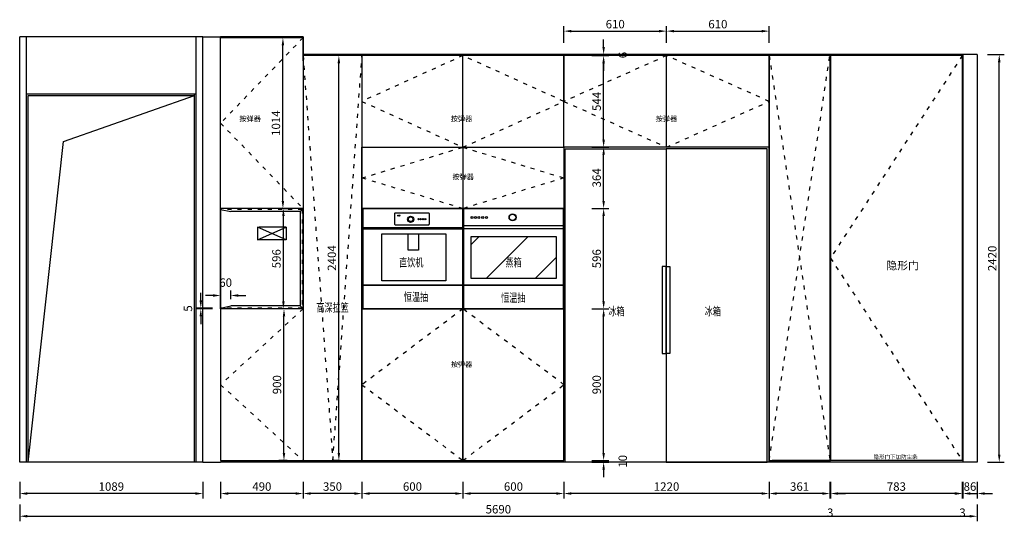
# Model space of a CAD drawing. Units: millimetres. Extents: x 1256539 to 1277671, y -602701 to -593449.
# Drawn here: x 1259920 to 1265771, y -596428 to -593449 of the extents above; entities that cross this region are included whole.
import ezdxf
from ezdxf.enums import TextEntityAlignment as Align

# ---------------------------------------------------------------- set-up
doc = ezdxf.new("R2010")
doc.units = ezdxf.units.MM
doc.header["$LTSCALE"] = 2
doc.header["$PDMODE"] = 34
doc.linetypes.add('虚线', pattern=[30, 12, -18])
for name, color, linetype in [('7', 7, 'Continuous'), ('ZB_厨柜', 7, 'Continuous'), ('建筑墙体', 4, 'Continuous'), ('文字', 4, 'Continuous')]:
    doc.layers.add(name, color=color, linetype=linetype)
doc.styles.add('SZ-50', font='txt', dxfattribs={"width": 0.7, "height": 150})
doc.styles.add('ZB_宋体', font='txt')
doc.styles.add('宋体', font='txt', dxfattribs={"height": 50})
doc.dimstyles.new('www绘图专用', dxfattribs={"dimtxt": 60, "dimasz": 45, "dimexe": 30, "dimexo": 40, "dimgap": 10, "dimtad": 1, "dimdec": 0, "dimtxsty": '宋体', "dimcen": 40, "dimclrd": 134, "dimclre": 134, "dimclrt": 22, "dimadec": 0, "dimazin": 0, "dimtfac": 1, "dimtdec": 0, "dimtofl": 0, "dimtmove": 2, "dimatfit": 3, "dimfxl": 70, "dimfxlon": 1, "dimarcsym": 0})

# ---------------------------------------------------------------- blocks, each defined once
blk = doc.blocks.new('E4FC')
at = {"layer": '建筑墙体', "color": 8, "linetype": 'Continuous'}
for p, q in [((382285.7, -68909.8), (382885.7, -68909.8)), ((382285.7, -70769.8), (382285.7, -68909.8)), ((382885.7, -68909.8), (382885.7, -70769.8)), ((383485.7, -68909.8), (382885.7, -68909.8)), ((382885.7, -68909.8), (382885.7, -70769.8)), ((383485.7, -70769.8), (383485.7, -68909.8)), ((382885.7, -70769.8), (382285.7, -70769.8)), ((382885.7, -70769.8), (383485.7, -70769.8))]:
    blk.add_line(p, q, dxfattribs=at)
for points in [[(382885.7, -69608.3), (382862.4, -69608.3), (382862.4, -70125.2), (382885.7, -70125.2)], [(382885.7, -69608.3), (382909, -69608.3), (382909, -70125.2), (382885.7, -70125.2)]]:
    blk.add_lwpolyline(points, close=True, dxfattribs=at)
blk = doc.blocks.new('rwtyryy')
at = {"layer": '建筑墙体', "color": 0, "linetype": 'Continuous'}
blk.add_blockref('E4FC', (819065.6, -418310.9), dxfattribs=at)
at = {"layer": '文字', "color": 1, "linetype": 'ByBlock', "style": 'SZ-50', "width": 0.7}
for p in [(1201656.6, -488184.6), (1202228.9, -488184.6)]:
    blk.add_text('冰箱', height=50.4, dxfattribs=at).set_placement(p, align=Align.MIDDLE_CENTER)
blk = doc.blocks.new('4r')
at = {"layer": '建筑墙体', "linetype": 'Continuous', "true_color": 0xadddf7}
h = blk.add_hatch(dxfattribs=at)
h.set_pattern_fill('ANSI31', color=141, scale=65)
h.paths.add_polyline_path([(377653.7, -69481.3), (377653.7, -69232), (377147.7, -69232), (377147.7, -69481.3)])
at = {"layer": '建筑墙体', "color": 141, "linetype": 'Continuous', "true_color": 0xadddf7}
blk.add_line((377103, -69166), (377697, -69166), dxfattribs=at)
for points in [[(377103, -69521.4), (377697, -69521.4), (377697, -69066.4), (377103, -69066.4)], [(377103, -69166), (377697, -69166), (377697, -69185.8), (377103, -69185.8)], [(377147.7, -69232), (377653.7, -69232), (377653.7, -69481.3), (377147.7, -69481.3)]]:
    blk.add_lwpolyline(points, close=True, dxfattribs=at)
for centre, radius in [((377394.7, -69117.6), 21.1), ((377394.7, -69117.6), 19.1), ((377153.5, -69118.3), 6.01), ((377174, -69118.3), 6.01), ((377194.5, -69118.3), 6.01), ((377216.9, -69118.3), 6.01), ((377238.9, -69118.3), 6.01)]:
    blk.add_circle(centre, radius, dxfattribs=at)
blk = doc.blocks.new('RV4')
at = {"layer": '建筑墙体', "color": 141, "linetype": 'Continuous', "true_color": 0xadddf7}
for p, q in [((377424.7, -69344.4), (378018.7, -69344.4)), ((377424.7, -69352.4), (378018.7, -69352.4))]:
    blk.add_line(p, q, dxfattribs=at)
for points in [[(377424.7, -69688.5), (378018.7, -69688.5), (378018.7, -69233.5), (377424.7, -69233.5)], [(377537.6, -69381.8), (377918, -69381.8), (377918, -69662.7), (377537.6, -69662.7)], [(377695.3, -69381.8), (377756.5, -69381.8), (377756.5, -69480.4), (377695.3, -69480.4)]]:
    blk.add_lwpolyline(points, close=True, dxfattribs=at)
blk.add_lwpolyline([(377621, -69257.1), (377813.8, -69257.1, -0.414214), (377818.8, -69262.1), (377818.8, -69325.8, -0.414214), (377813.8, -69330.8), (377621, -69330.8, -0.414214), (377616, -69325.8), (377616, -69262.1, -0.414214)], format="xyb", close=True, dxfattribs=at)
at = {"layer": '建筑墙体', "color": 165, "linetype": 'Continuous', "true_color": 0x5e67af}
for centre, radius in [((377635.5, -69274.8), 2.68), ((377643.9, -69274.8), 2.68), ((377709.3, -69296.3), 18.5), ((377709.3, -69296.3), 13.5), ((377755.8, -69295.3), 3.63), ((377769, -69295.3), 3.63), ((377782.5, -69295.3), 3.63), ((377796.7, -69295.3), 3.63)]:
    blk.add_circle(centre, radius, dxfattribs=at)
blk = doc.blocks.new('*D21')
at = {"layer": '7', "color": 134, "lineweight": -2, "transparency": 16777216}
for p, q in [((1265523.8, -596192.9), (1265523.8, -596292.9)), ((1265609.7, -596192.9), (1265609.7, -596292.9)), ((1265478.8, -596262.9), (1265433.8, -596262.9)), ((1265654.7, -596262.9), (1265699.7, -596262.9))]:
    blk.add_line(p, q, dxfattribs=at)
at = {"layer": '7', "color": 134, "transparency": 16777216}
for points in [[(1265478.8, -596255.4), (1265478.8, -596270.4), (1265523.8, -596262.9)], [(1265654.7, -596255.4), (1265654.7, -596270.4), (1265609.7, -596262.9)]]:
    blk.add_solid(points, dxfattribs=at)
at = {"layer": 'Defpoints', "color": 0, "transparency": 16777216}
for p in [(1265523.8, -596076.6), (1265609.7, -596076.6), (1265523.8, -596262.9)]:
    blk.add_point(p, dxfattribs=at)
at = {"layer": '7', "color": 22, "transparency": 16777216, "insert": (1265566.8, -596227.9), "char_height": 50, "attachment_point": 5, "style": '宋体'}
blk.add_mtext('86', dxfattribs=at)
blk = doc.blocks.new('*D22')
at = {"layer": '7', "color": 134, "lineweight": -2, "transparency": 16777216}
for p, q in [((1265520.8, -596192.9), (1265520.8, -596292.9)), ((1265523.8, -596192.9), (1265523.8, -596292.9)), ((1265475.8, -596262.9), (1265430.8, -596262.9)), ((1265568.8, -596262.9), (1265613.8, -596262.9))]:
    blk.add_line(p, q, dxfattribs=at)
at = {"layer": '7', "color": 134, "transparency": 16777216}
for points in [[(1265475.8, -596255.4), (1265475.8, -596270.4), (1265520.8, -596262.9)], [(1265568.8, -596255.4), (1265568.8, -596270.4), (1265523.8, -596262.9)]]:
    blk.add_solid(points, dxfattribs=at)
at = {"layer": 'Defpoints', "color": 0, "transparency": 16777216}
for p in [(1265520.8, -596066.6), (1265523.8, -596076.6), (1265520.8, -596262.9)]:
    blk.add_point(p, dxfattribs=at)
at = {"layer": '7', "color": 22, "transparency": 16777216, "insert": (1265522.3, -596382.9), "char_height": 50, "attachment_point": 5, "style": '宋体'}
blk.add_mtext('3', dxfattribs=at)
blk = doc.blocks.new('*D23')
at = {"layer": '7', "color": 134, "lineweight": -2, "transparency": 16777216}
for p, q in [((1264737.7, -596192.9), (1264737.7, -596292.9)), ((1265520.8, -596192.9), (1265520.8, -596292.9)), ((1265475.8, -596262.9), (1264782.7, -596262.9))]:
    blk.add_line(p, q, dxfattribs=at)
at = {"layer": '7', "color": 134, "transparency": 16777216}
for points in [[(1264782.7, -596255.4), (1264782.7, -596270.4), (1264737.7, -596262.9)], [(1265475.8, -596255.4), (1265475.8, -596270.4), (1265520.8, -596262.9)]]:
    blk.add_solid(points, dxfattribs=at)
at = {"layer": 'Defpoints', "color": 0, "transparency": 16777216}
for p in [(1264737.7, -596066.6), (1265520.8, -596066.6), (1264737.7, -596262.9)]:
    blk.add_point(p, dxfattribs=at)
at = {"layer": '7', "color": 22, "transparency": 16777216, "insert": (1265129.3, -596227.9), "char_height": 50, "attachment_point": 5, "style": '宋体'}
blk.add_mtext('783', dxfattribs=at)
blk = doc.blocks.new('*D24')
at = {"layer": '7', "color": 134, "lineweight": -2, "transparency": 16777216}
for p, q in [((1264734.8, -596192.9), (1264734.8, -596292.9)), ((1264737.7, -596192.9), (1264737.7, -596292.9)), ((1264689.8, -596262.9), (1264644.8, -596262.9)), ((1264782.7, -596262.9), (1264827.7, -596262.9))]:
    blk.add_line(p, q, dxfattribs=at)
at = {"layer": '7', "color": 134, "transparency": 16777216}
for points in [[(1264689.8, -596255.4), (1264689.8, -596270.4), (1264734.8, -596262.9)], [(1264782.7, -596255.4), (1264782.7, -596270.4), (1264737.7, -596262.9)]]:
    blk.add_solid(points, dxfattribs=at)
at = {"layer": 'Defpoints', "color": 0, "transparency": 16777216}
for p in [(1264734.8, -596067), (1264737.7, -596066.6), (1264734.8, -596262.9)]:
    blk.add_point(p, dxfattribs=at)
at = {"layer": '7', "color": 22, "transparency": 16777216, "insert": (1264736.2, -596382.9), "char_height": 50, "attachment_point": 5, "style": '宋体'}
blk.add_mtext('3', dxfattribs=at)
blk = doc.blocks.new('*D25')
at = {"layer": '7', "color": 134, "lineweight": -2, "transparency": 16777216}
for p, q in [((1264373.7, -596192.9), (1264373.7, -596292.9)), ((1264734.8, -596192.9), (1264734.8, -596292.9)), ((1264689.8, -596262.9), (1264418.7, -596262.9))]:
    blk.add_line(p, q, dxfattribs=at)
at = {"layer": '7', "color": 134, "transparency": 16777216}
for points in [[(1264418.7, -596255.4), (1264418.7, -596270.4), (1264373.7, -596262.9)], [(1264689.8, -596255.4), (1264689.8, -596270.4), (1264734.8, -596262.9)]]:
    blk.add_solid(points, dxfattribs=at)
at = {"layer": 'Defpoints', "color": 0, "transparency": 16777216}
for p in [(1264373.7, -596066.6), (1264734.8, -596067), (1264373.7, -596262.9)]:
    blk.add_point(p, dxfattribs=at)
at = {"layer": '7', "color": 22, "transparency": 16777216, "insert": (1264554.2, -596227.9), "char_height": 50, "attachment_point": 5, "style": '宋体'}
blk.add_mtext('361', dxfattribs=at)
blk = doc.blocks.new('*D6')
at = {"layer": '7', "color": 134, "lineweight": -2, "transparency": 16777216}
for p, q in [((1263153.7, -596192.9), (1263153.7, -596292.9)), ((1264373.7, -596192.9), (1264373.7, -596292.9)), ((1264328.7, -596262.9), (1263198.7, -596262.9))]:
    blk.add_line(p, q, dxfattribs=at)
at = {"layer": '7', "color": 134, "transparency": 16777216}
for points in [[(1263198.7, -596255.4), (1263198.7, -596270.4), (1263153.7, -596262.9)], [(1264328.7, -596255.4), (1264328.7, -596270.4), (1264373.7, -596262.9)]]:
    blk.add_solid(points, dxfattribs=at)
at = {"layer": 'Defpoints', "color": 0, "transparency": 16777216}
for p in [(1263153.7, -596066.6), (1264373.7, -596066.6), (1263153.7, -596262.9)]:
    blk.add_point(p, dxfattribs=at)
at = {"layer": '7', "color": 22, "transparency": 16777216, "insert": (1263763.7, -596227.9), "char_height": 50, "attachment_point": 5, "style": '宋体'}
blk.add_mtext('1220', dxfattribs=at)
blk = doc.blocks.new('*D7')
at = {"layer": '7', "color": 134, "lineweight": -2, "transparency": 16777216}
for p, q in [((1262553.7, -596192.9), (1262553.7, -596292.9)), ((1263153.7, -596192.9), (1263153.7, -596292.9)), ((1263108.7, -596262.9), (1262598.7, -596262.9))]:
    blk.add_line(p, q, dxfattribs=at)
at = {"layer": '7', "color": 134, "transparency": 16777216}
for points in [[(1262598.7, -596255.4), (1262598.7, -596270.4), (1262553.7, -596262.9)], [(1263108.7, -596255.4), (1263108.7, -596270.4), (1263153.7, -596262.9)]]:
    blk.add_solid(points, dxfattribs=at)
at = {"layer": 'Defpoints', "color": 0, "transparency": 16777216}
for p in [(1262553.7, -596066.6), (1263153.7, -596066.6), (1262553.7, -596262.9)]:
    blk.add_point(p, dxfattribs=at)
at = {"layer": '7', "color": 22, "transparency": 16777216, "insert": (1262853.7, -596227.9), "char_height": 50, "attachment_point": 5, "style": '宋体'}
blk.add_mtext('600', dxfattribs=at)
blk = doc.blocks.new('*D8')
at = {"layer": '7', "color": 134, "lineweight": -2, "transparency": 16777216}
for p, q in [((1261953.7, -596192.9), (1261953.7, -596292.9)), ((1262553.7, -596192.9), (1262553.7, -596292.9)), ((1262508.7, -596262.9), (1261998.7, -596262.9))]:
    blk.add_line(p, q, dxfattribs=at)
at = {"layer": '7', "color": 134, "transparency": 16777216}
for points in [[(1261998.7, -596255.4), (1261998.7, -596270.4), (1261953.7, -596262.9)], [(1262508.7, -596255.4), (1262508.7, -596270.4), (1262553.7, -596262.9)]]:
    blk.add_solid(points, dxfattribs=at)
at = {"layer": 'Defpoints', "color": 0, "transparency": 16777216}
for p in [(1261953.7, -596066.6), (1262553.7, -596066.6), (1261953.7, -596262.9)]:
    blk.add_point(p, dxfattribs=at)
at = {"layer": '7', "color": 22, "transparency": 16777216, "insert": (1262253.7, -596227.9), "char_height": 50, "attachment_point": 5, "style": '宋体'}
blk.add_mtext('600', dxfattribs=at)
blk = doc.blocks.new('*D9')
at = {"layer": '7', "color": 134, "lineweight": -2, "transparency": 16777216}
for p, q in [((1261603.7, -596192.9), (1261603.7, -596292.9)), ((1261953.7, -596192.9), (1261953.7, -596292.9)), ((1261908.7, -596262.9), (1261648.7, -596262.9))]:
    blk.add_line(p, q, dxfattribs=at)
at = {"layer": '7', "color": 134, "transparency": 16777216}
for points in [[(1261648.7, -596255.4), (1261648.7, -596270.4), (1261603.7, -596262.9)], [(1261908.7, -596255.4), (1261908.7, -596270.4), (1261953.7, -596262.9)]]:
    blk.add_solid(points, dxfattribs=at)
at = {"layer": 'Defpoints', "color": 0, "transparency": 16777216}
for p in [(1261603.7, -596066.6), (1261953.7, -596066.6), (1261603.7, -596262.9)]:
    blk.add_point(p, dxfattribs=at)
at = {"layer": '7', "color": 22, "transparency": 16777216, "insert": (1261778.7, -596227.9), "char_height": 50, "attachment_point": 5, "style": '宋体'}
blk.add_mtext('350', dxfattribs=at)
blk = doc.blocks.new('*D10')
at = {"layer": '7', "color": 134, "lineweight": -2, "transparency": 16777216}
for p, q in [((1261113.7, -596192.9), (1261113.7, -596292.9)), ((1261603.7, -596192.9), (1261603.7, -596292.9)), ((1261558.7, -596262.9), (1261158.7, -596262.9))]:
    blk.add_line(p, q, dxfattribs=at)
at = {"layer": '7', "color": 134, "transparency": 16777216}
for points in [[(1261158.7, -596255.4), (1261158.7, -596270.4), (1261113.7, -596262.9)], [(1261558.7, -596255.4), (1261558.7, -596270.4), (1261603.7, -596262.9)]]:
    blk.add_solid(points, dxfattribs=at)
at = {"layer": 'Defpoints', "color": 0, "transparency": 16777216}
for p in [(1261113.7, -596066.6), (1261603.7, -596066.6), (1261113.7, -596262.9)]:
    blk.add_point(p, dxfattribs=at)
at = {"layer": '7', "color": 22, "transparency": 16777216, "insert": (1261358.7, -596227.9), "char_height": 50, "attachment_point": 5, "style": '宋体'}
blk.add_mtext('490', dxfattribs=at)
blk = doc.blocks.new('*D11')
at = {"layer": '7', "color": 134, "lineweight": -2, "transparency": 16777216}
for p, q in [((1259919.7, -596192.9), (1259919.7, -596292.9)), ((1261008.7, -596192.9), (1261008.7, -596292.9)), ((1260963.7, -596262.9), (1259964.7, -596262.9))]:
    blk.add_line(p, q, dxfattribs=at)
at = {"layer": '7', "color": 134, "transparency": 16777216}
for points in [[(1259964.7, -596255.4), (1259964.7, -596270.4), (1259919.7, -596262.9)], [(1260963.7, -596255.4), (1260963.7, -596270.4), (1261008.7, -596262.9)]]:
    blk.add_solid(points, dxfattribs=at)
at = {"layer": 'Defpoints', "color": 0, "transparency": 16777216}
for p in [(1259919.7, -596076.6), (1261008.7, -596076.6), (1259919.7, -596262.9)]:
    blk.add_point(p, dxfattribs=at)
at = {"layer": '7', "color": 22, "transparency": 16777216, "insert": (1260464.2, -596227.9), "char_height": 50, "attachment_point": 5, "style": '宋体'}
blk.add_mtext('1089', dxfattribs=at)
blk = doc.blocks.new('*D36')
at = {"layer": '7', "color": 134, "lineweight": -2, "transparency": 16777216}
for p, q in [((1259919.7, -596327.7), (1259919.7, -596427.7)), ((1265609.7, -596327.7), (1265609.7, -596427.7)), ((1259964.7, -596397.7), (1265564.7, -596397.7))]:
    blk.add_line(p, q, dxfattribs=at)
at = {"layer": '7', "color": 134, "transparency": 16777216}
for points in [[(1259964.7, -596390.2), (1259964.7, -596405.2), (1259919.7, -596397.7)], [(1265564.7, -596390.2), (1265564.7, -596405.2), (1265609.7, -596397.7)]]:
    blk.add_solid(points, dxfattribs=at)
at = {"layer": 'Defpoints', "color": 0, "transparency": 16777216}
for p in [(1259919.7, -596076.6), (1265609.7, -596076.6), (1265609.7, -596397.7)]:
    blk.add_point(p, dxfattribs=at)
at = {"layer": '7', "color": 22, "transparency": 16777216, "insert": (1262764.2, -596362.7), "char_height": 50, "attachment_point": 5, "style": '宋体'}
blk.add_mtext('5690', dxfattribs=at)
blk = doc.blocks.new('*D51')
at = {"layer": '7', "color": 134, "lineweight": -2, "transparency": 16777216}
for p, q in [((1265670.7, -593656.6), (1265770.7, -593656.6)), ((1265740.7, -596031.6), (1265740.7, -593701.6)), ((1265670.7, -596076.6), (1265770.7, -596076.6))]:
    blk.add_line(p, q, dxfattribs=at)
at = {"layer": '7', "color": 134, "transparency": 16777216}
for points in [[(1265733.2, -593701.6), (1265748.2, -593701.6), (1265740.7, -593656.6)], [(1265733.2, -596031.6), (1265748.2, -596031.6), (1265740.7, -596076.6)]]:
    blk.add_solid(points, dxfattribs=at)
at = {"layer": 'Defpoints', "color": 0, "transparency": 16777216}
for p in [(1265609.7, -593656.6), (1265740.7, -593656.6), (1265609.7, -596076.6)]:
    blk.add_point(p, dxfattribs=at)
at = {"layer": '7', "color": 22, "transparency": 16777216, "insert": (1265705.7, -594866.6), "char_height": 50, "attachment_point": 5, "rotation": 90, "style": '宋体'}
blk.add_mtext('2420', dxfattribs=at)
blk = doc.blocks.new('*D54')
at = {"layer": '7', "color": 134, "lineweight": -2, "transparency": 16777216}
for p, q in [((1263389.7, -596021.6), (1263389.7, -595976.6)), ((1263319.7, -596066.6), (1263419.7, -596066.6)), ((1263319.7, -596076.6), (1263419.7, -596076.6)), ((1263389.7, -596121.6), (1263389.7, -596166.6))]:
    blk.add_line(p, q, dxfattribs=at)
at = {"layer": '7', "color": 134, "transparency": 16777216}
for points in [[(1263382.2, -596021.6), (1263397.2, -596021.6), (1263389.7, -596066.6)], [(1263382.2, -596121.6), (1263397.2, -596121.6), (1263389.7, -596076.6)]]:
    blk.add_solid(points, dxfattribs=at)
at = {"layer": 'Defpoints', "color": 0, "transparency": 16777216}
for p in [(1263153.7, -596066.6), (1263156.8, -596076.6), (1263389.7, -596066.6)]:
    blk.add_point(p, dxfattribs=at)
at = {"layer": '7', "color": 22, "transparency": 16777216, "insert": (1263509.7, -596071.6), "char_height": 50, "attachment_point": 5, "rotation": 90, "style": '宋体'}
blk.add_mtext('10', dxfattribs=at)
blk = doc.blocks.new('*D55')
at = {"layer": '7', "color": 134, "lineweight": -2, "transparency": 16777216}
for p, q in [((1263319.7, -595166.6), (1263419.7, -595166.6)), ((1263389.7, -596021.6), (1263389.7, -595211.6)), ((1263319.7, -596066.6), (1263419.7, -596066.6))]:
    blk.add_line(p, q, dxfattribs=at)
at = {"layer": '7', "color": 134, "transparency": 16777216}
for points in [[(1263382.2, -595211.6), (1263397.2, -595211.6), (1263389.7, -595166.6)], [(1263382.2, -596021.6), (1263397.2, -596021.6), (1263389.7, -596066.6)]]:
    blk.add_solid(points, dxfattribs=at)
at = {"layer": 'Defpoints', "color": 0, "transparency": 16777216}
for p in [(1263153.7, -595166.6), (1263389.7, -595166.6), (1263153.7, -596066.6)]:
    blk.add_point(p, dxfattribs=at)
at = {"layer": '7', "color": 22, "transparency": 16777216, "insert": (1263354.7, -595616.6), "char_height": 50, "attachment_point": 5, "rotation": 90, "style": '宋体'}
blk.add_mtext('900', dxfattribs=at)
blk = doc.blocks.new('*D56')
at = {"layer": '7', "color": 134, "lineweight": -2, "transparency": 16777216}
for p, q in [((1263319.7, -594570.6), (1263419.7, -594570.6)), ((1263389.7, -595121.6), (1263389.7, -594615.6)), ((1263319.7, -595166.6), (1263419.7, -595166.6))]:
    blk.add_line(p, q, dxfattribs=at)
at = {"layer": '7', "color": 134, "transparency": 16777216}
for points in [[(1263382.2, -594615.6), (1263397.2, -594615.6), (1263389.7, -594570.6)], [(1263382.2, -595121.6), (1263397.2, -595121.6), (1263389.7, -595166.6)]]:
    blk.add_solid(points, dxfattribs=at)
at = {"layer": 'Defpoints', "color": 0, "transparency": 16777216}
for p in [(1263153.7, -594570.6), (1263389.7, -594570.6), (1263153.7, -595166.6)]:
    blk.add_point(p, dxfattribs=at)
at = {"layer": '7', "color": 22, "transparency": 16777216, "insert": (1263354.7, -594868.6), "char_height": 50, "attachment_point": 5, "rotation": 90, "style": '宋体'}
blk.add_mtext('596', dxfattribs=at)
blk = doc.blocks.new('*D57')
at = {"layer": '7', "color": 134, "lineweight": -2, "transparency": 16777216}
for p, q in [((1263319.7, -594206.6), (1263419.7, -594206.6)), ((1263389.7, -594525.6), (1263389.7, -594251.6)), ((1263319.7, -594570.6), (1263419.7, -594570.6))]:
    blk.add_line(p, q, dxfattribs=at)
at = {"layer": '7', "color": 134, "transparency": 16777216}
for points in [[(1263382.2, -594251.6), (1263397.2, -594251.6), (1263389.7, -594206.6)], [(1263382.2, -594525.6), (1263397.2, -594525.6), (1263389.7, -594570.6)]]:
    blk.add_solid(points, dxfattribs=at)
at = {"layer": 'Defpoints', "color": 0, "transparency": 16777216}
for p in [(1263153.7, -594206.6), (1263389.7, -594206.6), (1263153.7, -594570.6)]:
    blk.add_point(p, dxfattribs=at)
at = {"layer": '7', "color": 22, "transparency": 16777216, "insert": (1263354.7, -594388.6), "char_height": 50, "attachment_point": 5, "rotation": 90, "style": '宋体'}
blk.add_mtext('364', dxfattribs=at)
blk = doc.blocks.new('*D58')
at = {"layer": '7', "color": 134, "lineweight": -2, "transparency": 16777216}
for p, q in [((1263319.7, -593662.6), (1263419.7, -593662.6)), ((1263389.7, -594161.6), (1263389.7, -593707.6)), ((1263319.7, -594206.6), (1263419.7, -594206.6))]:
    blk.add_line(p, q, dxfattribs=at)
at = {"layer": '7', "color": 134, "transparency": 16777216}
for points in [[(1263382.2, -593707.6), (1263397.2, -593707.6), (1263389.7, -593662.6)], [(1263382.2, -594161.6), (1263397.2, -594161.6), (1263389.7, -594206.6)]]:
    blk.add_solid(points, dxfattribs=at)
at = {"layer": 'Defpoints', "color": 0, "transparency": 16777216}
for p in [(1263153.7, -593662.6), (1263389.7, -593662.6), (1263153.7, -594206.6)]:
    blk.add_point(p, dxfattribs=at)
at = {"layer": '7', "color": 22, "transparency": 16777216, "insert": (1263354.7, -593934.6), "char_height": 50, "attachment_point": 5, "rotation": 90, "style": '宋体'}
blk.add_mtext('544', dxfattribs=at)
blk = doc.blocks.new('*D59')
at = {"layer": '7', "color": 134, "lineweight": -2, "transparency": 16777216}
for p, q in [((1263389.7, -593611.6), (1263389.7, -593566.6)), ((1263319.7, -593656.6), (1263419.7, -593656.6)), ((1263319.7, -593662.6), (1263419.7, -593662.6)), ((1263389.7, -593707.6), (1263389.7, -593752.6))]:
    blk.add_line(p, q, dxfattribs=at)
at = {"layer": '7', "color": 134, "transparency": 16777216}
for points in [[(1263382.2, -593611.6), (1263397.2, -593611.6), (1263389.7, -593656.6)], [(1263382.2, -593707.6), (1263397.2, -593707.6), (1263389.7, -593662.6)]]:
    blk.add_solid(points, dxfattribs=at)
at = {"layer": 'Defpoints', "color": 0, "transparency": 16777216}
for p in [(1263153.7, -593656.6), (1263153.7, -593662.6), (1263389.7, -593656.6)]:
    blk.add_point(p, dxfattribs=at)
at = {"layer": '7', "color": 22, "transparency": 16777216, "insert": (1263509.7, -593659.6), "char_height": 50, "attachment_point": 5, "rotation": 90, "style": '宋体'}
blk.add_mtext('6', dxfattribs=at)
blk = doc.blocks.new('*D71')
at = {"layer": '7', "color": 134, "lineweight": -2, "transparency": 16777216}
for p, q in [((1263153.7, -593587.3), (1263153.7, -593487.3)), ((1263198.7, -593517.3), (1263718.7, -593517.3)), ((1263763.7, -593587.3), (1263763.7, -593487.3))]:
    blk.add_line(p, q, dxfattribs=at)
at = {"layer": '7', "color": 134, "transparency": 16777216}
for points in [[(1263198.7, -593509.8), (1263198.7, -593524.8), (1263153.7, -593517.3)], [(1263718.7, -593509.8), (1263718.7, -593524.8), (1263763.7, -593517.3)]]:
    blk.add_solid(points, dxfattribs=at)
at = {"layer": 'Defpoints', "color": 0, "transparency": 16777216}
for p in [(1263763.7, -593517.3), (1263153.7, -593775.5), (1263763.7, -593775.5)]:
    blk.add_point(p, dxfattribs=at)
at = {"layer": '7', "color": 22, "transparency": 16777216, "insert": (1263458.7, -593482.3), "char_height": 50, "attachment_point": 5, "style": '宋体'}
blk.add_mtext('610', dxfattribs=at)
blk = doc.blocks.new('*D72')
at = {"layer": '7', "color": 134, "lineweight": -2, "transparency": 16777216}
for p, q in [((1263763.7, -593587.3), (1263763.7, -593487.3)), ((1263808.7, -593517.3), (1264328.7, -593517.3)), ((1264373.7, -593587.3), (1264373.7, -593487.3))]:
    blk.add_line(p, q, dxfattribs=at)
at = {"layer": '7', "color": 134, "transparency": 16777216}
for points in [[(1263808.7, -593509.8), (1263808.7, -593524.8), (1263763.7, -593517.3)], [(1264328.7, -593509.8), (1264328.7, -593524.8), (1264373.7, -593517.3)]]:
    blk.add_solid(points, dxfattribs=at)
at = {"layer": 'Defpoints', "color": 0, "transparency": 16777216}
for p in [(1264373.7, -593517.3), (1264373.7, -593662.6), (1263763.7, -593775.5)]:
    blk.add_point(p, dxfattribs=at)
at = {"layer": '7', "color": 22, "transparency": 16777216, "insert": (1264068.7, -593482.3), "char_height": 50, "attachment_point": 5, "style": '宋体'}
blk.add_mtext('610', dxfattribs=at)
blk = doc.blocks.new('*D73')
at = {"layer": '7', "color": 134, "lineweight": -2, "transparency": 16777216}
for p, q in [((1261824.7, -593662.6), (1261786.3, -593662.6)), ((1261816.3, -596021.6), (1261816.3, -593707.6)), ((1261824.7, -596066.6), (1261786.3, -596066.6))]:
    blk.add_line(p, q, dxfattribs=at)
at = {"layer": '7', "color": 134, "transparency": 16777216}
for points in [[(1261808.8, -593707.6), (1261823.8, -593707.6), (1261816.3, -593662.6)], [(1261808.8, -596021.6), (1261823.8, -596021.6), (1261816.3, -596066.6)]]:
    blk.add_solid(points, dxfattribs=at)
at = {"layer": 'Defpoints', "color": 0, "transparency": 16777216}
for p in [(1261816.3, -593662.6), (1261864.7, -593662.6), (1261864.7, -596066.6)]:
    blk.add_point(p, dxfattribs=at)
at = {"layer": '7', "color": 22, "transparency": 16777216, "insert": (1261781.3, -594864.6), "char_height": 50, "attachment_point": 5, "rotation": 90, "style": '宋体'}
blk.add_mtext('2404', dxfattribs=at)
blk = doc.blocks.new('*D74')
at = {"layer": '7', "color": 134, "lineweight": -2, "transparency": 16777216}
for p, q in [((1261509.2, -595166.6), (1261460.3, -595166.6)), ((1261490.3, -596021.6), (1261490.3, -595211.6)), ((1261509.2, -596066.6), (1261460.3, -596066.6))]:
    blk.add_line(p, q, dxfattribs=at)
at = {"layer": '7', "color": 134, "transparency": 16777216}
for points in [[(1261482.8, -595211.6), (1261497.8, -595211.6), (1261490.3, -595166.6)], [(1261482.8, -596021.6), (1261497.8, -596021.6), (1261490.3, -596066.6)]]:
    blk.add_solid(points, dxfattribs=at)
at = {"layer": 'Defpoints', "color": 0, "transparency": 16777216}
for p in [(1261490.3, -595166.6), (1261549.2, -595166.6), (1261549.2, -596066.6)]:
    blk.add_point(p, dxfattribs=at)
at = {"layer": '7', "color": 22, "transparency": 16777216, "insert": (1261455.3, -595616.6), "char_height": 50, "attachment_point": 5, "rotation": 90, "style": '宋体'}
blk.add_mtext('900', dxfattribs=at)
blk = doc.blocks.new('*D75')
at = {"layer": '7', "color": 134, "lineweight": -2, "transparency": 16777216}
for p, q in [((1261483.9, -593556.6), (1261453.9, -593556.6)), ((1261483.9, -594525.6), (1261483.9, -593601.6)), ((1261483.9, -594570.6), (1261453.9, -594570.6))]:
    blk.add_line(p, q, dxfattribs=at)
at = {"layer": '7', "color": 134, "transparency": 16777216}
for points in [[(1261476.4, -593601.6), (1261491.4, -593601.6), (1261483.9, -593556.6)], [(1261476.4, -594525.6), (1261491.4, -594525.6), (1261483.9, -594570.6)]]:
    blk.add_solid(points, dxfattribs=at)
at = {"layer": 'Defpoints', "color": 0, "transparency": 16777216}
for p in [(1261483.9, -593556.6), (1261507.7, -593556.6), (1261507.7, -594570.6)]:
    blk.add_point(p, dxfattribs=at)
at = {"layer": '7', "color": 22, "transparency": 16777216, "insert": (1261448.9, -594063.6), "char_height": 50, "attachment_point": 5, "rotation": 90, "style": '宋体'}
blk.add_mtext('1014', dxfattribs=at)
blk = doc.blocks.new('*D80')
at = {"layer": '7', "color": 134, "lineweight": -2, "transparency": 16777216}
for p, q in [((1261486.9, -594570.6), (1261516.9, -594570.6)), ((1261486.9, -595121.6), (1261486.9, -594615.6)), ((1261486.9, -595166.6), (1261456.9, -595166.6))]:
    blk.add_line(p, q, dxfattribs=at)
at = {"layer": '7', "color": 134, "transparency": 16777216}
for points in [[(1261479.4, -594615.6), (1261494.4, -594615.6), (1261486.9, -594570.6)], [(1261479.4, -595121.6), (1261494.4, -595121.6), (1261486.9, -595166.6)]]:
    blk.add_solid(points, dxfattribs=at)
at = {"layer": 'Defpoints', "color": 0, "transparency": 16777216}
for p in [(1261483.9, -594570.6), (1261486.9, -594570.6), (1261490.3, -595166.6)]:
    blk.add_point(p, dxfattribs=at)
at = {"layer": '7', "color": 22, "transparency": 16777216, "insert": (1261451.9, -594868.6), "char_height": 50, "attachment_point": 5, "rotation": 90, "style": '宋体'}
blk.add_mtext('596', dxfattribs=at)
blk = doc.blocks.new('*D84')
at = {"layer": '7', "color": 134, "lineweight": -2, "transparency": 16777216}
for p, q in [((1261068.7, -595087), (1261023.7, -595087)), ((1261113.7, -595121.6), (1261113.7, -595057)), ((1261173.7, -595108.6), (1261173.7, -595057)), ((1261218.7, -595087), (1261263.7, -595087))]:
    blk.add_line(p, q, dxfattribs=at)
at = {"layer": '7', "color": 134, "transparency": 16777216}
for points in [[(1261068.7, -595079.5), (1261068.7, -595094.5), (1261113.7, -595087)], [(1261218.7, -595079.5), (1261218.7, -595094.5), (1261173.7, -595087)]]:
    blk.add_solid(points, dxfattribs=at)
at = {"layer": 'Defpoints', "color": 0, "transparency": 16777216}
for p in [(1261113.7, -595087), (1261113.7, -595161.6), (1261173.7, -595148.6)]:
    blk.add_point(p, dxfattribs=at)
at = {"layer": '7', "color": 22, "transparency": 16777216, "insert": (1261143.7, -595017), "char_height": 50, "attachment_point": 5, "style": '宋体'}
blk.add_mtext('60', dxfattribs=at)
blk = doc.blocks.new('*D85')
at = {"layer": '7', "color": 134, "lineweight": -2, "transparency": 16777216}
for p, q in [((1260996, -595116.6), (1260996, -595071.6)), ((1261066, -595161.6), (1260966, -595161.6)), ((1261066, -595166.6), (1260966, -595166.6)), ((1260996, -595211.6), (1260996, -595256.6))]:
    blk.add_line(p, q, dxfattribs=at)
at = {"layer": '7', "color": 134, "transparency": 16777216}
for points in [[(1260988.5, -595116.6), (1261003.5, -595116.6), (1260996, -595161.6)], [(1260988.5, -595211.6), (1261003.5, -595211.6), (1260996, -595166.6)]]:
    blk.add_solid(points, dxfattribs=at)
at = {"layer": 'Defpoints', "color": 0, "transparency": 16777216}
for p in [(1260996, -595161.6), (1261113.7, -595161.6), (1261113.7, -595166.6)]:
    blk.add_point(p, dxfattribs=at)
at = {"layer": '7', "color": 22, "transparency": 16777216, "insert": (1260926, -595164.1), "char_height": 50, "attachment_point": 5, "rotation": 90, "style": '宋体'}
blk.add_mtext('5', dxfattribs=at)

msp = doc.modelspace()

# ---------------------------------------------------------------- linework, layer by layer
at = {"layer": '7', "color": 4}
for p, q in [((1261008.7, -593550.6), (1259919.7, -593550.6)), ((1259919.7, -596076.6), (1259919.7, -593550.6)), ((1259959.7, -596076.6), (1259959.7, -593550.6)), ((1260968.7, -596076.6), (1260968.7, -593550.6)), ((1261008.7, -596076.6), (1261008.7, -593550.6)), ((1259959.7, -593888.6), (1260968.7, -593888.6)), ((1259969.7, -596076.6), (1259969.7, -593898.6)), ((1259969.7, -593898.6), (1260958.7, -593898.6)), ((1260958.7, -596076.6), (1260958.7, -593888.6)), ((1262553.7, -594206.6), (1262553.7, -596066.6)), ((1263153.7, -594206.6), (1263153.7, -596066.6)), ((1261113.7, -594570.6), (1261113.7, -595166.6)), ((1261113.7, -595166.6), (1261113.7, -594570.6)), ((1261603.7, -594570.6), (1261113.7, -594570.6)), ((1261113.7, -594575.6), (1261173.6, -594588.6)), ((1261603.7, -594570.6), (1261585.7, -594588.6)), ((1261603.7, -595166.6), (1261603.7, -594570.6)), ((1263153.7, -594570.6), (1261953.7, -594570.6)), ((1261585.7, -594588.6), (1261173.6, -594588.6)), ((1261585.7, -594588.6), (1261585.7, -595148.6)), ((1261113.7, -595161.6), (1261173.7, -595148.6)), ((1261585.7, -595148.6), (1261173.7, -595148.6)), ((1261585.7, -595148.6), (1261603.7, -595166.6)), ((1261603.7, -595166.6), (1261113.7, -595166.6))]:
    msp.add_line(p, q, dxfattribs=at)
at = {"layer": '7'}
for p, q in [((1261008.7, -593550.6), (1261113.7, -593550.6)), ((1261113.7, -593556.6), (1261113.7, -593550.6)), ((1264373.7, -593662.6), (1264373.7, -596076.6)), ((1261953.7, -595166.6), (1263153.7, -595166.6)), ((1261953.7, -595166.6), (1263153.7, -595166.6)), ((1261008.7, -596076.6), (1261113.7, -596076.6))]:
    msp.add_line(p, q, dxfattribs=at)
at = {"layer": '7', "color": 3}
for p, q in [((1261603.7, -593550.6), (1261113.7, -593550.6)), ((1261603.7, -593556.6), (1261113.7, -593556.6)), ((1261113.7, -594570.6), (1261113.7, -593556.6)), ((1261603.7, -593550.6), (1261603.7, -593656.6)), ((1261603.7, -593694.6), (1261603.7, -593550.6)), ((1265609.7, -593656.6), (1261603.7, -593656.6)), ((1264734.7, -593662.6), (1261603.7, -593662.6)), ((1261603.7, -593676.6), (1261603.7, -596066.6)), ((1261953.7, -593662.6), (1261953.7, -596066.6)), ((1262553.7, -594206.6), (1262553.7, -593662.6)), ((1263153.7, -593662.6), (1263153.7, -593934.6)), ((1263153.7, -594206.6), (1263153.7, -593662.6)), ((1263763.7, -594206.6), (1263763.7, -593662.6)), ((1264373.7, -596076.6), (1264373.7, -593662.6)), ((1264734.7, -593656.6), (1264734.7, -596076.6)), ((1264737.7, -593662.6), (1264737.7, -596066.6)), ((1265520.8, -593662.6), (1264737.7, -593662.6)), ((1265520.8, -593662.6), (1265520.8, -596066.6)), ((1265523.8, -593656.6), (1265523.8, -596076.6)), ((1265609.7, -593656.6), (1265609.7, -596076.6)), ((1261953.7, -594206.6), (1263153.7, -594206.6)), ((1264373.7, -594206.6), (1263153.7, -594206.6)), ((1261603.7, -594570.6), (1261113.7, -594570.6)), ((1261113.7, -595166.6), (1261113.7, -596066.6)), ((1261008.7, -596076.6), (1259919.7, -596076.6)), ((1261113.7, -596066.6), (1263153.7, -596066.6)), ((1265609.7, -596076.6), (1261113.7, -596076.6)), ((1264373.7, -596066.6), (1264734.7, -596066.6)), ((1264734.7, -596066.6), (1264391.7, -596066.6)), ((1265520.8, -596066.6), (1264737.7, -596066.6))]:
    msp.add_line(p, q, dxfattribs=at)
at = {"layer": '7', "color": 251, "linetype": '虚线', "true_color": 0x636466}
for p, q in [((1261603.7, -593556.6), (1261113.7, -594063.6)), ((1261603.7, -593662.6), (1261780.7, -596066.6)), ((1261780.7, -596066.6), (1261953.7, -593662.6)), ((1262553.7, -593662.6), (1261953.7, -593934.6)), ((1263153.7, -593934.6), (1262553.7, -593662.6)), ((1263763.7, -593662.6), (1263153.7, -593934.6)), ((1264373.7, -593934.6), (1263763.7, -593662.6)), ((1264373.7, -596066.6), (1264734.7, -593656.6)), ((1264373.7, -593662.6), (1264734.7, -596066.6)), ((1265520.8, -593662.6), (1264737.7, -594864.6)), ((1261953.7, -593934.6), (1262553.7, -594206.6)), ((1262553.7, -594206.6), (1263153.7, -593934.6)), ((1263153.7, -593934.6), (1263763.7, -594206.6)), ((1263763.7, -594206.6), (1264373.7, -593934.6)), ((1261113.7, -594063.6), (1261603.7, -594570.6)), ((1261953.7, -594389.1), (1262553.7, -594206.6)), ((1262553.7, -594206.6), (1263153.7, -594389.1)), ((1262553.7, -594570.6), (1261953.7, -594389.1)), ((1263153.7, -594389.1), (1262553.7, -594570.6)), ((1261598.7, -594575.6), (1261113.7, -594575.6)), ((1261598.7, -594575.6), (1261598.7, -595161.6)), ((1264737.7, -594864.6), (1265520.8, -596066.6)), ((1261598.7, -595161.6), (1261113.7, -595161.6)), ((1261603.7, -595166.6), (1261113.7, -595616.6)), ((1262553.7, -595166.6), (1261953.7, -595616.6)), ((1263153.7, -595616.6), (1262553.7, -595166.6)), ((1261113.7, -595616.6), (1261603.7, -596066.6)), ((1261953.7, -595616.6), (1262553.7, -596066.6)), ((1262553.7, -596066.6), (1263153.7, -595616.6))]:
    msp.add_line(p, q, dxfattribs=at)
at = {"layer": '7', "color": 251, "true_color": 0x636466}
for p, q in [((1260179.3, -594172.4), (1260958.7, -593898.6)), ((1259969.7, -596076.6), (1260179.3, -594172.4))]:
    msp.add_line(p, q, dxfattribs=at)
at = {"layer": '7', "color": 1}
for p, q in [((1261332.7, -594681.6), (1261332.7, -594756.6)), ((1261332.7, -594756.6), (1261502.7, -594681.6)), ((1261502.7, -594756.6), (1261332.7, -594681.6)), ((1261502.7, -594681.6), (1261341.7, -594681.6)), ((1261502.7, -594681.6), (1261502.7, -594756.6)), ((1261502.7, -594756.6), (1261332.7, -594756.6))]:
    msp.add_line(p, q, dxfattribs=at)
at = {"layer": '7', "color": 4}
msp.add_lwpolyline([(1263160.7, -596076.6), (1261953.7, -596076.6), (1261953.7, -594206.6), (1263153.7, -594206.6)], dxfattribs=at)
for points in [[(1261953.7, -596066.6), (1262553.7, -596066.6), (1262553.7, -595166.6), (1261953.7, -595166.6)], [(1262553.7, -596066.6), (1263153.7, -596066.6), (1263153.7, -595166.6), (1262553.7, -595166.6)]]:
    msp.add_lwpolyline(points, close=True, dxfattribs=at)
at = {"layer": '建筑墙体', "color": 141, "linetype": 'Continuous', "true_color": 0xadddf7}
for points in [[(1261958.1, -595166.6), (1262552.1, -595166.6), (1262552.1, -595026.6), (1261958.1, -595026.6)], [(1262557.1, -595166.6), (1263151.1, -595166.6), (1263151.1, -595026.6), (1262557.1, -595026.6)]]:
    msp.add_lwpolyline(points, close=True, dxfattribs=at)

# ---------------------------------------------------------------- block references
at = {"layer": '7', "color": 3}
msp.add_blockref('rwtyryy', (61809.5, -106996), dxfattribs=at)
at = {"layer": '建筑墙体', "color": 0, "linetype": 'Continuous'}
for name, p in [('RV4', (884533.4, -525338.1)), ('4r', (885454.1, -525505.2))]:
    msp.add_blockref(name, p, dxfattribs=at)

# ---------------------------------------------------------------- texts
at = {"layer": 'ZB_厨柜', "color": 1, "style": 'ZB_宋体'}
for s, height, p in [('按弹器', 31.36, (1261225, -594052.8)), ('按弹器', 31.36, (1262481, -594053.3)), ('按弹器', 31.36, (1263698.5, -594052.8)), ('按弹器', 31.36, (1262490.8, -594398.4)), ('隐形门', 47.04, (1265070.2, -594932.3)), ('按弹器', 31.36, (1262481, -595511)), ('隐形门下加防尘条', 24.08, (1264993.3, -596056.8))]:
    msp.add_text(s, height=height, dxfattribs=at).set_placement(p)
at = {"layer": '文字', "color": 1, "linetype": 'ByBlock', "style": 'SZ-50', "width": 0.7}
for s, p in [('直饮机', (1262246.4, -594890.1)), ('蒸箱', (1262854.4, -594890.1)), ('恒温抽', (1262275, -595095)), ('恒温抽', (1262852.7, -595100)), ('高深拉篮', (1261778.4, -595158.2))]:
    msp.add_text(s, height=50.4, dxfattribs=at).set_placement(p, align=Align.MIDDLE_CENTER)

# ---------------------------------------------------------------- dimensions: what is measured, and where the dimension line sits
at = {"layer": '7'}
for base, p1, p2, picture, middle in [((1263763.7, -593517.3), (1263153.7, -593775.5), (1263763.7, -593775.5), '*D71', (1263458.7, -593482.3)), ((1264373.7, -593517.3), (1263763.7, -593775.5), (1264373.7, -593662.6), '*D72', (1264068.7, -593482.3)), ((1261113.7, -595087), (1261173.7, -595148.6), (1261113.7, -595161.6), '*D84', (1261143.7, -595017)), ((1259919.7, -596262.9), (1261008.7, -596076.6), (1259919.7, -596076.6), '*D11', (1260464.2, -596227.9)), ((1261113.7, -596262.9), (1261603.7, -596066.6), (1261113.7, -596066.6), '*D10', (1261358.7, -596227.9)), ((1261603.7, -596262.9), (1261953.7, -596066.6), (1261603.7, -596066.6), '*D9', (1261778.7, -596227.9)), ((1261953.7, -596262.9), (1262553.7, -596066.6), (1261953.7, -596066.6), '*D8', (1262253.7, -596227.9)), ((1262553.7, -596262.9), (1263153.7, -596066.6), (1262553.7, -596066.6), '*D7', (1262853.7, -596227.9)), ((1263153.7, -596262.9), (1264373.7, -596066.6), (1263153.7, -596066.6), '*D6', (1263763.7, -596227.9)), ((1264373.7, -596262.9), (1264734.8, -596067), (1264373.7, -596066.6), '*D25', (1264554.2, -596227.9)), ((1264734.8, -596262.9), (1264737.7, -596066.6), (1264734.8, -596067), '*D24', (1264736.2, -596382.9)), ((1264737.7, -596262.9), (1265520.8, -596066.6), (1264737.7, -596066.6), '*D23', (1265129.3, -596227.9)), ((1265520.8, -596262.9), (1265523.8, -596076.6), (1265520.8, -596066.6), '*D22', (1265522.3, -596382.9)), ((1265523.8, -596262.9), (1265609.7, -596076.6), (1265523.8, -596076.6), '*D21', (1265566.8, -596227.9))]:
    dim = msp.add_linear_dim(base=base, p1=p1, p2=p2, dimstyle='www绘图专用', dxfattribs=at)
    dim.commit()
    dim.dimension.update_dxf_attribs({"geometry": picture, "text_midpoint": middle})
for base, p1, p2, picture, middle in [((1261483.9, -593556.6), (1261507.7, -594570.6), (1261507.7, -593556.6), '*D75', (1261448.9, -594063.6)), ((1263389.7, -593656.6), (1263153.7, -593662.6), (1263153.7, -593656.6), '*D59', (1263509.7, -593659.6)), ((1261816.3, -593662.6), (1261864.7, -596066.6), (1261864.7, -593662.6), '*D73', (1261781.3, -594864.6)), ((1263389.7, -593662.6), (1263153.7, -594206.6), (1263153.7, -593662.6), '*D58', (1263354.7, -593934.6)), ((1265740.7, -593656.6), (1265609.7, -596076.6), (1265609.7, -593656.6), '*D51', (1265705.7, -594866.6)), ((1263389.7, -594206.6), (1263153.7, -594570.6), (1263153.7, -594206.6), '*D57', (1263354.7, -594388.6)), ((1261486.9, -594570.6), (1261490.3, -595166.6), (1261483.9, -594570.6), '*D80', (1261451.9, -594868.6)), ((1263389.7, -594570.6), (1263153.7, -595166.6), (1263153.7, -594570.6), '*D56', (1263354.7, -594868.6)), ((1260996, -595161.6), (1261113.7, -595166.6), (1261113.7, -595161.6), '*D85', (1260926, -595164.1)), ((1261490.3, -595166.6), (1261549.2, -596066.6), (1261549.2, -595166.6), '*D74', (1261455.3, -595616.6)), ((1263389.7, -595166.6), (1263153.7, -596066.6), (1263153.7, -595166.6), '*D55', (1263354.7, -595616.6)), ((1263389.7, -596066.6), (1263156.8, -596076.6), (1263153.7, -596066.6), '*D54', (1263509.7, -596071.6))]:
    dim = msp.add_linear_dim(base=base, p1=p1, p2=p2, angle=90, dimstyle='www绘图专用', dxfattribs=at)
    dim.commit()
    dim.dimension.update_dxf_attribs({"geometry": picture, "text_midpoint": middle})
dim = msp.add_linear_dim(base=(1265609.7, -596397.7), p1=(1259919.7, -596076.6), p2=(1265609.7, -596076.6), dimstyle='www绘图专用', dxfattribs=at)
dim.commit()
dim.dimension.update_dxf_attribs({"geometry": '*D36', "text_midpoint": (1262764.2, -596362.7), "dimtype": 128})

doc.saveas('drawing.dxf')
